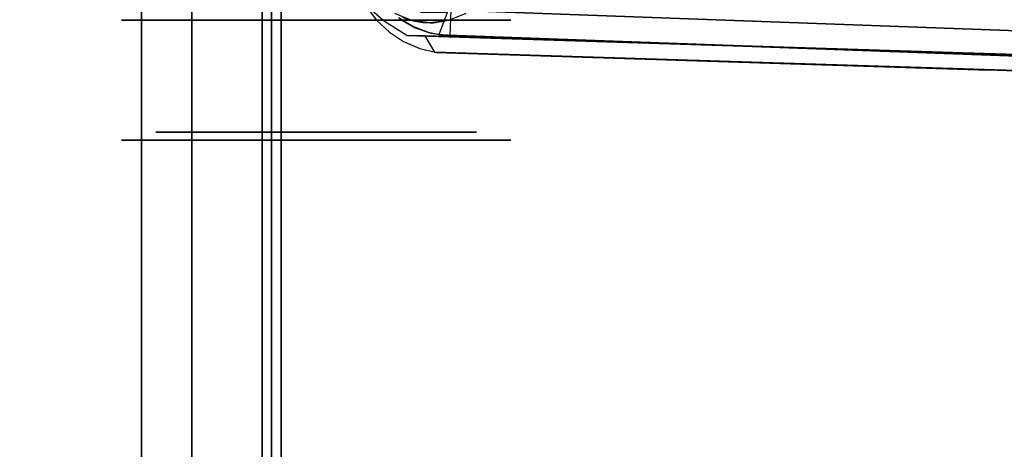
# Model space of a CAD drawing. Extents: x 0 to 266, y -4 to 115.
# Drawn here: x 89 to 96, y 88 to 91 of the extents above; entities that cross this region are included whole.
import ezdxf

# ---------------------------------------------------------------- set-up
doc = ezdxf.new("R2010")
doc.units = 0
doc.header["$LTSCALE"] = 30
doc.header["$MEASUREMENT"] = 0
for name, color, linetype in [('1', 4, 'CONTINUOUS'), ('AFUPN-3-CPPT', 4, 'CONTINUOUS'), ('AFUPN-3-RLBK', 19, 'CONTINUOUS'), ('AFUPN-3-RWPT', 4, 'CONTINUOUS'), ('AFUPN-3-TLFB1', 5, 'CONTINUOUS'), ('AFUTL-3-BSPT', 4, 'CONTINUOUS'), ('AFUTL-3-CTBK', 19, 'CONTINUOUS'), ('AFUTL-3-CTPL', 19, 'CONTINUOUS'), ('AFUTL-3-EDPL', 9, 'CONTINUOUS'), ('AFUTL-3-TPLW', 19, 'CONTINUOUS')]:
    doc.layers.add(name, color=color, linetype=linetype)

# ---------------------------------------------------------------- blocks, each defined once
blk = doc.blocks.new('KITBLPIFR1836TNNNNMP-EDGE')
at = {"layer": 'AFUTL-3-BSPT'}
for points, invisible_edges in [([(33.1306, -0.5299, 4.5734), (33.1306, -0.5299, 4.5734), (32.9172, -4.3145, 6.8601), (33.1243, -4.2681, 6.9344)], 14), ([(32.9172, -4.3145, 6.8601), (32.9172, -4.3145, 6.8601), (33.1306, -0.5299, 4.5734), (33.0413, -0.5981, 4.5613)], 11), ([(33.1409, -0.5237, 4.4435), (33.1409, -0.5237, 4.4435), (32.9943, -4.3588, 6.803), (33.0334, -0.6475, 4.4438)], 6), ([(32.9943, -4.3588, 6.803), (32.9943, -4.3588, 6.803), (33.1409, -0.5237, 4.4435), (33.1734, -4.3216, 6.8626)], 15), ([(33.0413, -0.5981, 4.5613), (33.0413, -0.5981, 4.5613), (33.1409, -0.5237, 4.4435), (33.0142, -0.6243, 4.4438)], 15), ([(33.0334, -0.6475, 4.4438), (33.0334, -0.6475, 4.4438), (33.0142, -0.6243, 4.4438), (33.1409, -0.5237, 4.4435)], 15), ([(33.1306, -0.5299, 4.5734), (33.1306, -0.5299, 4.5734), (33.1409, -0.5237, 4.4435), (33.0413, -0.5981, 4.5613)], 15), ([(32.9172, -4.3145, 6.8601), (32.9172, -4.3145, 6.8601), (33.0413, -0.5981, 4.5613), (32.9676, -0.6777, 4.5535)], 11), ([(33.0413, -0.5981, 4.5613), (33.0413, -0.5981, 4.5613), (33.0142, -0.6243, 4.4438), (32.9676, -0.6777, 4.5535)], 15), ([(32.9093, -0.7667, 4.5545), (32.9093, -0.7667, 4.5545), (32.7299, -4.4236, 6.7814), (32.9676, -0.6777, 4.5535)], 6), ([(32.9172, -4.3145, 6.8601), (32.9172, -4.3145, 6.8601), (32.9676, -0.6777, 4.5535), (32.7299, -4.4236, 6.7814)], 15), ([(33.0334, -0.6475, 4.4438), (33.0334, -0.6475, 4.4438), (32.831, -4.4121, 6.7178), (32.9455, -0.7867, 4.4439)], 2), ([(32.9943, -4.3588, 6.803), (32.9943, -4.3588, 6.803), (32.831, -4.4121, 6.7178), (33.0334, -0.6475, 4.4438)], 15), ([(32.9168, -0.7533, 4.4439), (32.9168, -0.7533, 4.4439), (32.9093, -0.7667, 4.5545), (32.9676, -0.6777, 4.5535)], 15), ([(32.9168, -0.7533, 4.4439), (32.9168, -0.7533, 4.4439), (32.9676, -0.6777, 4.5535), (33.0142, -0.6243, 4.4438)], 15), ([(33.0334, -0.6475, 4.4438), (33.0334, -0.6475, 4.4438), (32.9168, -0.7533, 4.4439), (33.0142, -0.6243, 4.4438)], 15), ([(32.9455, -0.7867, 4.4439), (32.9455, -0.7867, 4.4439), (32.9168, -0.7533, 4.4439), (33.0334, -0.6475, 4.4438)], 15), ([(33.2022, -0.8114, 4.443), (33.2022, -0.8114, 4.443), (33.0574, -0.7353, 4.443), (33.0018, -0.8244, 4.443)], 15), ([(33.0471, -0.7494, 3.263), (33.0471, -0.7494, 3.263), (33.0018, -0.8244, 4.443), (33.0574, -0.7353, 4.443)], 10), ([(32.7296, -4.4341, 6.788), (32.7296, -4.4341, 6.788), (32.9093, -0.7667, 4.5545), (32.8651, -0.8678, 4.5709)], 10), ([(32.831, -4.4121, 6.7178), (32.831, -4.4121, 6.7178), (32.9428, -0.9025, 4.444), (32.9455, -0.7867, 4.4439)], 2), ([(32.8651, -0.8678, 4.5709), (32.8651, -0.8678, 4.5709), (32.9168, -0.7533, 4.4439), (32.8545, -0.9025, 4.444)], 15), ([(32.9168, -0.7533, 4.4439), (32.9168, -0.7533, 4.4439), (32.9455, -0.7867, 4.4439), (32.8545, -0.9025, 4.444)], 15), ([(32.8545, -0.9025, 4.444), (32.8545, -0.9025, 4.444), (32.9455, -0.7867, 4.4439), (32.9428, -0.9025, 4.444)], 15), ([(32.9093, -0.7667, 4.5545), (32.9093, -0.7667, 4.5545), (32.9168, -0.7533, 4.4439), (32.8651, -0.8678, 4.5709)], 15), ([(33.0471, -0.7494, 3.263), (33.0471, -0.7494, 3.263), (33.1526, -0.8807, 3.263), (32.9942, -0.8397, 3.263)], 15), ([(32.9942, -0.8397, 3.263), (32.9942, -0.8397, 3.263), (33.0018, -0.8244, 4.443), (33.0471, -0.7494, 3.263)], 4), ([(32.9607, -0.9378, 3.263), (32.9607, -0.9378, 3.263), (33.0018, -0.8244, 4.443), (32.9942, -0.8397, 3.263)], 2), ([(32.9607, -0.9378, 3.263), (32.9607, -0.9378, 3.263), (32.9641, -0.9234, 4.4435), (33.0018, -0.8244, 4.443)], 10), ([(32.9942, -0.8397, 3.263), (32.9942, -0.8397, 3.263), (33.1198, -0.9609, 3.263), (32.9607, -0.9378, 3.263)], 15), ([(33.1519, -0.8819, 4.443), (33.1519, -0.8819, 4.443), (33.0018, -0.8244, 4.443), (32.9641, -0.9234, 4.4435)], 15), ([(32.9942, -0.8397, 3.263), (32.9942, -0.8397, 3.263), (33.1526, -0.8807, 3.263), (33.1198, -0.9609, 3.263)], 15), ([(33.2022, -0.8114, 4.443), (33.2022, -0.8114, 4.443), (33.0018, -0.8244, 4.443), (33.1519, -0.8819, 4.443)], 15), ([(32.7195, -7.9858, 8.873), (32.7195, -7.9858, 8.873), (32.8409, -0.9622, 4.4814), (32.9428, -0.9025, 4.444)], 2), ([(32.9428, -0.9025, 4.444), (32.9428, -0.9025, 4.444), (32.831, -4.4121, 6.7178), (32.7195, -7.9858, 8.873)], 6), ([(32.7296, -4.4341, 6.788), (32.7296, -4.4341, 6.788), (32.8651, -0.8678, 4.5709), (32.8388, -0.9748, 4.6092)], 2), ([(32.8651, -0.8678, 4.5709), (32.8651, -0.8678, 4.5709), (32.8545, -0.9025, 4.444), (32.8388, -0.9748, 4.6092)], 15), ([(32.8545, -0.9025, 4.444), (32.8545, -0.9025, 4.444), (32.8409, -0.9622, 4.4814), (32.8388, -0.9748, 4.6092)], 15), ([(32.9428, -0.9025, 4.444), (32.9428, -0.9025, 4.444), (32.8409, -0.9622, 4.4814), (32.8545, -0.9025, 4.444)], 15), ([(32.9451, -1.0581, 3.2628), (32.9451, -1.0581, 3.2628), (32.9641, -0.9234, 4.4435), (32.9607, -0.9378, 3.263)], 6), ([(32.9451, -1.0581, 3.2628), (32.9451, -1.0581, 3.2628), (32.95, -0.988, 4.4857), (32.9641, -0.9234, 4.4435)], 10), ([(32.95, -0.988, 4.4857), (32.95, -0.988, 4.4857), (33.1195, -0.962, 4.4437), (32.9641, -0.9234, 4.4435)], 15), ([(33.1519, -0.8819, 4.443), (33.1519, -0.8819, 4.443), (32.9641, -0.9234, 4.4435), (33.1195, -0.962, 4.4437)], 15), ([(32.8409, -0.9622, 4.4814), (32.8409, -0.9622, 4.4814), (32.7195, -7.9858, 8.873), (32.6209, -7.9405, 8.8447)], 6), ([(32.6209, -7.9405, 8.8447), (32.6209, -7.9405, 8.8447), (32.7299, -4.4236, 6.7814), (32.8409, -0.9622, 4.4814)], 6), ([(32.8409, -0.9622, 4.4814), (32.8409, -0.9622, 4.4814), (32.7299, -4.4236, 6.7814), (32.8388, -0.9748, 4.6092)], 2), ([(32.9607, -0.9378, 3.263), (32.9607, -0.9378, 3.263), (33.1052, -1.0648, 3.2628), (32.9451, -1.0581, 3.2628)], 15), ([(32.95, -0.988, 4.4857), (32.95, -0.988, 4.4857), (33.1065, -1.0464, 4.5183), (33.1195, -0.962, 4.4437)], 15), ([(32.9607, -0.9378, 3.263), (32.9607, -0.9378, 3.263), (33.1198, -0.9609, 3.263), (33.1052, -1.0648, 3.2628)], 15), ([(32.95, -0.988, 4.4857), (32.95, -0.988, 4.4857), (32.9451, -1.0581, 3.2628), (32.707, -7.6203, 6.1689)], 8), ([(32.95, -0.988, 4.4857), (32.95, -0.988, 4.4857), (32.707, -7.6203, 6.1689), (32.7082, -7.6409, 8.7149)], 2), ([(32.95, -0.988, 4.4857), (32.95, -0.988, 4.4857), (32.7082, -7.6409, 8.7149), (32.8222, -7.6039, 8.69)], 8), ([(32.8222, -7.6039, 8.69), (32.8222, -7.6039, 8.69), (33.1065, -1.0464, 4.5183), (32.95, -0.988, 4.4857)], 10), ([(32.8662, -7.6016, 8.6867), (32.8662, -7.6016, 8.6867), (33.1065, -1.0464, 4.5183), (32.8222, -7.6039, 8.69)], 6), ([(33.1052, -1.0648, 3.2628), (33.1052, -1.0648, 3.2628), (33.1065, -1.0464, 4.5183), (32.8662, -7.6016, 8.6867)], 12), ([(32.707, -7.6203, 6.1689), (32.707, -7.6203, 6.1689), (32.9451, -1.0581, 3.2628), (32.8221, -7.6002, 6.1589)], 4), ([(32.8221, -7.6002, 6.1589), (32.8221, -7.6002, 6.1589), (32.9451, -1.0581, 3.2628), (33.1052, -1.0648, 3.2628)], 10), ([(33.1052, -1.0648, 3.2628), (33.1052, -1.0648, 3.2628), (32.8656, -7.6037, 6.1619), (32.8221, -7.6002, 6.1589)], 8), ([(33.1052, -1.0648, 3.2628), (33.1052, -1.0648, 3.2628), (32.8662, -7.6016, 8.6867), (32.8656, -7.6037, 6.1619)], 2), ([(32.9172, -4.3145, 6.8601), (32.9172, -4.3145, 6.8601), (32.6209, -7.8725, 8.9536), (32.842, -8.1208, 9.2541)], 11), ([(32.9172, -4.3145, 6.8601), (32.9172, -4.3145, 6.8601), (32.7299, -4.4236, 6.7814), (32.6209, -7.8725, 8.9536)], 11), ([(32.9172, -4.3145, 6.8601), (32.9172, -4.3145, 6.8601), (32.842, -8.1208, 9.2541), (32.9067, -8.107, 9.2762)], 11), ([(32.9067, -8.107, 9.2762), (32.9067, -8.107, 9.2762), (32.9725, -8.0947, 9.296), (33.1243, -4.2681, 6.9344)], 12), ([(32.9172, -4.3145, 6.8601), (32.9172, -4.3145, 6.8601), (32.9067, -8.107, 9.2762), (33.1243, -4.2681, 6.9344)], 15), ([(32.9725, -8.0947, 9.296), (32.9725, -8.0947, 9.296), (33.0392, -8.0839, 9.3132), (33.1243, -4.2681, 6.9344)], 12), ([(33.0392, -8.0839, 9.3132), (33.0392, -8.0839, 9.3132), (33.2498, -7.9972, 9.3113), (33.1243, -4.2681, 6.9344)], 12), ([(32.9943, -4.3588, 6.803), (32.9943, -4.3588, 6.803), (32.7166, -8.0375, 8.9918), (32.831, -4.4121, 6.7178)], 11), ([(32.9943, -4.3588, 6.803), (32.9943, -4.3588, 6.803), (32.8236, -8.1575, 9.1373), (32.7166, -8.0375, 8.9918)], 11), ([(32.9943, -4.3588, 6.803), (32.9943, -4.3588, 6.803), (32.8537, -8.176, 9.1658), (32.8236, -8.1575, 9.1373)], 11), ([(32.9943, -4.3588, 6.803), (32.9943, -4.3588, 6.803), (33.0392, -8.1392, 9.2248), (32.8537, -8.176, 9.1658)], 11), ([(32.9943, -4.3588, 6.803), (32.9943, -4.3588, 6.803), (33.1734, -4.3216, 6.8626), (33.0392, -8.1392, 9.2248)], 15), ([(33.0392, -8.1392, 9.2248), (33.0392, -8.1392, 9.2248), (33.1734, -4.3216, 6.8626), (33.2501, -8.0507, 9.2256)], 6), ([(32.7299, -4.4236, 6.7814), (32.7299, -4.4236, 6.7814), (32.6209, -7.9405, 8.8447), (32.6209, -7.8725, 8.9536)], 2), ([(32.7195, -7.9858, 8.873), (32.7195, -7.9858, 8.873), (32.831, -4.4121, 6.7178), (32.7166, -8.0375, 8.9918)], 2)]:
    blk.add_3dface(points, dxfattribs=dict(at, invisible_edges=invisible_edges))
at = {"layer": 'AFUTL-3-CTBK'}
for points, invisible_edges in [([(32.29, 0.9596, 1.5358), (33.043, 0.9596, 1.5358), (32.29, 1.0012, 1.22)], 3), ([(33.043, 0.9596, 0.9042), (32.29, 0.9596, 0.9042), (33.043, 1.0012, 1.22)], 3), ([(32.29, 0.9596, 0.9042), (32.29, 1.0012, 1.22), (33.043, 1.0012, 1.22)], 10), ([(33.043, 1.0012, 1.22), (32.29, 1.0012, 1.22), (33.043, 0.9596, 1.5358)], 3), ([(32.29, 0.9596, 0.9042), (32.29, 0.7519, 0.9599), (32.29, 1.0012, 1.22)], 3), ([(32.29, 0.7519, 0.9599), (32.29, 0.7862, 1.22), (32.29, 1.0012, 1.22)], 10), ([(32.29, 0.9596, 1.5358), (32.29, 1.0012, 1.22), (32.29, 0.7519, 1.4801)], 10), ([(32.29, 1.0012, 1.22), (32.29, 0.7862, 1.22), (32.29, 0.7519, 1.4801)], 9), ([(33.043, 0.9596, 0.9042), (33.043, 1.0012, 1.22), (33.043, -1.4388, 1.22)], 15), ([(33.043, -1.4388, 1.22), (33.043, 1.0012, 1.22), (33.043, -1.3973, 1.5358)], 15), ([(33.043, 0.9596, 1.5358), (33.043, -1.3973, 1.5358), (33.043, 1.0012, 1.22)], 15), ([(33.043, 0.9596, 1.5358), (32.29, 0.9596, 1.5358), (33.043, 0.8377, 1.83)], 3), ([(32.29, 0.9596, 0.9042), (33.043, 0.9596, 0.9042), (32.29, 0.8377, 0.61)], 3), ([(33.043, 0.8377, 0.61), (32.29, 0.8377, 0.61), (33.043, 0.9596, 0.9042)], 3), ([(32.29, 0.9596, 1.5358), (32.29, 0.8377, 1.83), (33.043, 0.8377, 1.83)], 10), ([(32.29, 0.7519, 0.9599), (32.29, 0.9596, 0.9042), (32.29, 0.6515, 0.7175)], 3), ([(32.29, 0.6515, 1.7225), (32.29, 0.9596, 1.5358), (32.29, 0.7519, 1.4801)], 3), ([(32.29, 0.9596, 1.5358), (32.29, 0.6515, 1.7225), (32.29, 0.8377, 1.83)], 3), ([(32.29, 0.9596, 0.9042), (32.29, 0.8377, 0.61), (32.29, 0.6515, 0.7175)], 10), ([(33.043, -1.3973, 0.9042), (33.043, 0.9596, 0.9042), (33.043, -1.4388, 1.22)], 15), ([(33.043, 0.9596, 0.9042), (33.043, -1.3973, 0.9042), (33.043, 0.8377, 0.61)], 15), ([(33.043, 0.8377, 1.83), (33.043, -1.2754, 1.83), (33.043, 0.9596, 1.5358)], 15), ([(33.043, -1.2754, 1.83), (33.043, -1.3973, 1.5358), (33.043, 0.9596, 1.5358)], 15), ([(32.29, 0.6438, 2.0827), (33.043, 0.6438, 2.0827), (32.29, 0.8377, 1.83)], 3), ([(33.043, 0.6438, 0.3573), (32.29, 0.6438, 0.3573), (33.043, 0.8377, 0.61)], 3), ([(32.29, 0.6438, 0.3573), (32.29, 0.8377, 0.61), (33.043, 0.8377, 0.61)], 10), ([(33.043, 0.8377, 1.83), (32.29, 0.8377, 1.83), (33.043, 0.6438, 2.0827)], 3), ([(32.29, 0.6438, 0.3573), (32.29, 0.4918, 0.5094), (32.29, 0.8377, 0.61)], 3), ([(32.29, 0.6438, 2.0827), (32.29, 0.8377, 1.83), (32.29, 0.4918, 1.9306)], 10), ([(32.29, 0.4918, 1.9306), (32.29, 0.8377, 1.83), (32.29, 0.6515, 1.7225)], 3), ([(32.29, 0.6515, 0.7175), (32.29, 0.8377, 0.61), (32.29, 0.4918, 0.5094)], 3), ([(33.043, 0.6438, 0.3573), (33.043, 0.8377, 0.61), (33.043, -1.2754, 0.61)], 15), ([(33.043, -1.2754, 0.61), (33.043, 0.8377, 0.61), (33.043, -1.3973, 0.9042)], 15), ([(33.043, -1.2754, 1.83), (33.043, 0.8377, 1.83), (33.043, -1.0815, 2.0827)], 15), ([(33.043, 0.6438, 2.0827), (33.043, -1.0815, 2.0827), (33.043, 0.8377, 1.83)], 15), ([(32.34, 0.7519, 1.4801), (32.29, 0.7519, 1.4801), (32.34, 0.7862, 1.22)], 3), ([(32.29, 0.7519, 0.9599), (32.34, 0.7519, 0.9599), (32.29, 0.7862, 1.22)], 3), ([(32.34, 0.7519, 0.9599), (32.34, 0.7862, 1.22), (32.29, 0.7862, 1.22)], 10), ([(32.29, 0.7862, 1.22), (32.34, 0.7862, 1.22), (32.29, 0.7519, 1.4801)], 3), ([(32.29, 0.7519, 1.4801), (32.34, 0.7519, 1.4801), (32.29, 0.6515, 1.7225)], 3), ([(32.34, 0.7519, 0.9599), (32.29, 0.7519, 0.9599), (32.34, 0.6515, 0.7175)], 3), ([(32.29, 0.6515, 0.7175), (32.34, 0.6515, 0.7175), (32.29, 0.7519, 0.9599)], 3), ([(32.34, 0.7519, 1.4801), (32.34, 0.6515, 1.7225), (32.29, 0.6515, 1.7225)], 10), ([(32.34, 0.4918, 1.9306), (32.29, 0.4918, 1.9306), (32.34, 0.6515, 1.7225)], 3), ([(32.29, 0.4918, 0.5094), (32.34, 0.4918, 0.5094), (32.29, 0.6515, 0.7175)], 3), ([(32.34, 0.4918, 0.5094), (32.34, 0.6515, 0.7175), (32.29, 0.6515, 0.7175)], 10), ([(32.29, 0.6515, 1.7225), (32.34, 0.6515, 1.7225), (32.29, 0.4918, 1.9306)], 3), ([(33.043, 0.6438, 2.0827), (32.29, 0.6438, 2.0827), (33.043, 0.3912, 2.2766)], 3), ([(32.29, 0.6438, 0.3573), (33.043, 0.6438, 0.3573), (32.29, 0.3912, 0.1635)], 3), ([(33.043, 0.3912, 0.1635), (32.29, 0.3912, 0.1635), (33.043, 0.6438, 0.3573)], 3), ([(32.29, 0.6438, 2.0827), (32.29, 0.3912, 2.2766), (33.043, 0.3912, 2.2766)], 10), ([(32.29, 0.4918, 0.5094), (32.29, 0.6438, 0.3573), (32.29, 0.2837, 0.3496)], 3), ([(32.29, 0.2837, 2.0904), (32.29, 0.6438, 2.0827), (32.29, 0.4918, 1.9306)], 3), ([(32.29, 0.6438, 2.0827), (32.29, 0.2837, 2.0904), (32.29, 0.3912, 2.2766)], 3), ([(32.29, 0.6438, 0.3573), (32.29, 0.3912, 0.1635), (32.29, 0.2837, 0.3496)], 10), ([(33.043, -1.0815, 0.3573), (33.043, 0.6438, 0.3573), (33.043, -1.2754, 0.61)], 15), ([(33.043, 0.6438, 0.3573), (33.043, -1.0815, 0.3573), (33.043, 0.3912, 0.1635)], 15), ([(33.043, 0.3912, 2.2766), (33.043, -0.8288, 2.2766), (33.043, 0.6438, 2.0827)], 15), ([(33.043, -0.8288, 2.2766), (33.043, -1.0815, 2.0827), (33.043, 0.6438, 2.0827)], 15), ([(32.29, 0.4918, 1.9306), (32.34, 0.4918, 1.9306), (32.29, 0.2837, 2.0904)], 3), ([(32.34, 0.4918, 0.5094), (32.29, 0.4918, 0.5094), (32.34, 0.2837, 0.3496)], 3), ([(32.29, 0.2837, 0.3496), (32.34, 0.2837, 0.3496), (32.29, 0.4918, 0.5094)], 3), ([(32.34, 0.4918, 1.9306), (32.34, 0.2837, 2.0904), (32.29, 0.2837, 2.0904)], 10), ([(32.29, 0.0969, 2.3984), (33.043, 0.0969, 2.3984), (32.29, 0.3912, 2.2766)], 3), ([(33.043, 0.0969, 0.0416), (32.29, 0.0969, 0.0416), (33.043, 0.3912, 0.1635)], 3), ([(32.29, 0.0969, 0.0416), (32.29, 0.3912, 0.1635), (33.043, 0.3912, 0.1635)], 10), ([(33.043, 0.3912, 2.2766), (32.29, 0.3912, 2.2766), (33.043, 0.0969, 2.3984)], 3), ([(32.29, 0.0969, 0.0416), (32.29, 0.0413, 0.2492), (32.29, 0.3912, 0.1635)], 3), ([(32.29, 0.0969, 2.3984), (32.29, 0.3912, 2.2766), (32.29, 0.0413, 2.1908)], 10), ([(32.29, 0.0413, 2.1908), (32.29, 0.3912, 2.2766), (32.29, 0.2837, 2.0904)], 3), ([(32.29, 0.2837, 0.3496), (32.29, 0.3912, 0.1635), (32.29, 0.0413, 0.2492)], 3), ([(33.043, 0.0969, 0.0416), (33.043, 0.3912, 0.1635), (33.043, -0.8288, 0.1635)], 15), ([(33.043, -0.8288, 0.1635), (33.043, 0.3912, 0.1635), (33.043, -1.0815, 0.3573)], 15), ([(33.043, -0.8288, 2.2766), (33.043, 0.3912, 2.2766), (33.043, -0.5346, 2.3984)], 15), ([(33.043, 0.0969, 2.3984), (33.043, -0.5346, 2.3984), (33.043, 0.3912, 2.2766)], 15), ([(32.34, 0.0413, 2.1908), (32.29, 0.0413, 2.1908), (32.34, 0.2837, 2.0904)], 3), ([(32.29, 0.0413, 0.2492), (32.34, 0.0413, 0.2492), (32.29, 0.2837, 0.3496)], 3), ([(32.34, 0.0413, 0.2492), (32.34, 0.2837, 0.3496), (32.29, 0.2837, 0.3496)], 10), ([(32.29, 0.2837, 2.0904), (32.34, 0.2837, 2.0904), (32.29, 0.0413, 2.1908)], 3), ([(33.043, 0.0969, 2.3984), (32.29, 0.0969, 2.3984), (33.043, -0.2188, 2.44)], 3), ([(32.29, 0.0969, 0.0416), (33.043, 0.0969, 0.0416), (32.29, -0.2188, 0)], 3), ([(33.043, -0.2188, 0), (32.29, -0.2188, 0), (33.043, 0.0969, 0.0416)], 3), ([(32.29, 0.0969, 2.3984), (32.29, -0.2188, 2.44), (33.043, -0.2188, 2.44)], 10), ([(32.29, 0.0413, 0.2492), (32.29, 0.0969, 0.0416), (32.29, -0.2188, 0.215)], 3), ([(32.29, -0.2188, 2.225), (32.29, 0.0969, 2.3984), (32.29, 0.0413, 2.1908)], 3), ([(32.29, -0.2188, 2.44), (32.29, 0.0969, 2.3984), (32.29, -0.2188, 2.225)], 10), ([(32.29, 0.0969, 0.0416), (32.29, -0.2188, 0), (32.29, -0.2188, 0.215)], 10), ([(33.043, -0.5346, 0.0416), (33.043, 0.0969, 0.0416), (33.043, -0.8288, 0.1635)], 15), ([(33.043, -0.5346, 0.0416), (33.043, -0.2188, 0), (33.043, 0.0969, 0.0416)], 15), ([(33.043, -0.2188, 2.44), (33.043, -0.5346, 2.3984), (33.043, 0.0969, 2.3984)], 15), ([(32.29, 0.0413, 2.1908), (32.34, 0.0413, 2.1908), (32.29, -0.2188, 2.225)], 3), ([(32.34, 0.0413, 0.2492), (32.29, 0.0413, 0.2492), (32.34, -0.2188, 0.215)], 3), ([(32.29, -0.2188, 0.215), (32.34, -0.2188, 0.215), (32.29, 0.0413, 0.2492)], 3), ([(32.34, 0.0413, 2.1908), (32.34, -0.2188, 2.225), (32.29, -0.2188, 2.225)], 10), ([(32.34, -0.479, 2.1908), (32.29, -0.479, 2.1908), (32.34, -0.2188, 2.225)], 3), ([(32.29, -0.479, 0.2492), (32.34, -0.479, 0.2492), (32.29, -0.2188, 0.215)], 3), ([(32.34, -0.479, 0.2492), (32.34, -0.2188, 0.215), (32.29, -0.2188, 0.215)], 10), ([(32.29, -0.2188, 2.225), (32.34, -0.2188, 2.225), (32.29, -0.479, 2.1908)], 3), ([(32.29, -0.5346, 2.3984), (33.043, -0.5346, 2.3984), (32.29, -0.2188, 2.44)], 3), ([(33.043, -0.5346, 0.0416), (32.29, -0.5346, 0.0416), (33.043, -0.2188, 0)], 3), ([(32.29, -0.5346, 0.0416), (32.29, -0.2188, 0), (33.043, -0.2188, 0)], 10), ([(33.043, -0.2188, 2.44), (32.29, -0.2188, 2.44), (33.043, -0.5346, 2.3984)], 3), ([(32.29, -0.2188, 0.215), (32.29, -0.5346, 0.0416), (32.29, -0.479, 0.2492)], 3), ([(32.29, -0.479, 2.1908), (32.29, -0.5346, 2.3984), (32.29, -0.2188, 2.225)], 3), ([(32.29, -0.5346, 2.3984), (32.29, -0.2188, 2.44), (32.29, -0.2188, 2.225)], 10), ([(32.29, -0.2188, 0), (32.29, -0.5346, 0.0416), (32.29, -0.2188, 0.215)], 10), ([(32.29, -0.479, 2.1908), (32.34, -0.479, 2.1908), (32.29, -0.7213, 2.0904)], 3), ([(32.34, -0.479, 0.2492), (32.29, -0.479, 0.2492), (32.34, -0.7213, 0.3496)], 3), ([(32.29, -0.7213, 0.3496), (32.34, -0.7213, 0.3496), (32.29, -0.479, 0.2492)], 3), ([(32.34, -0.479, 2.1908), (32.34, -0.7213, 2.0904), (32.29, -0.7213, 2.0904)], 10), ([(32.29, -0.5346, 2.3984), (32.29, -0.479, 2.1908), (32.29, -0.8288, 2.2766)], 3), ([(32.29, -0.7213, 2.0904), (32.29, -0.8288, 2.2766), (32.29, -0.479, 2.1908)], 3), ([(32.29, -0.5346, 0.0416), (32.29, -0.8288, 0.1635), (32.29, -0.479, 0.2492)], 10), ([(32.29, -0.479, 0.2492), (32.29, -0.8288, 0.1635), (32.29, -0.7213, 0.3496)], 3), ([(33.043, -0.5346, 2.3984), (32.29, -0.5346, 2.3984), (33.043, -0.8288, 2.2766)], 3), ([(32.29, -0.5346, 0.0416), (33.043, -0.5346, 0.0416), (32.29, -0.8288, 0.1635)], 3), ([(33.043, -0.8288, 0.1635), (32.29, -0.8288, 0.1635), (33.043, -0.5346, 0.0416)], 3), ([(32.29, -0.5346, 2.3984), (32.29, -0.8288, 2.2766), (33.043, -0.8288, 2.2766)], 10), ([(32.34, -0.9295, 1.9306), (32.29, -0.9295, 1.9306), (32.34, -0.7213, 2.0904)], 3), ([(32.29, -0.9295, 0.5094), (32.34, -0.9295, 0.5094), (32.29, -0.7213, 0.3496)], 3), ([(32.34, -0.9295, 0.5094), (32.34, -0.7213, 0.3496), (32.29, -0.7213, 0.3496)], 10), ([(32.29, -0.7213, 2.0904), (32.34, -0.7213, 2.0904), (32.29, -0.9295, 1.9306)], 3), ([(32.29, -0.7213, 0.3496), (32.29, -1.0815, 0.3573), (32.29, -0.9295, 0.5094)], 3), ([(32.29, -1.0815, 0.3573), (32.29, -0.7213, 0.3496), (32.29, -0.8288, 0.1635)], 3), ([(32.29, -0.9295, 1.9306), (32.29, -1.0815, 2.0827), (32.29, -0.7213, 2.0904)], 3), ([(32.29, -1.0815, 2.0827), (32.29, -0.8288, 2.2766), (32.29, -0.7213, 2.0904)], 10), ([(33.0841, -0.7112, 2.9678), (33.0593, -0.7612, 2.3127), (33.0396, -0.8185, 2.9678)], 3), ([(33.0396, -0.8185, 2.9678), (33.8993, -0.8185, 2.9678), (33.0841, -0.7112, 2.9678)], 15), ([(33.0593, -0.7612, 2.3127), (33.0375, -0.827, 2.2776), (33.0396, -0.8185, 2.9678)], 10), ([(33.0593, -0.7612, 2.3127), (33.093, -0.8737, 2.2493), (33.0375, -0.827, 2.2776)], 3), ([(32.29, -1.0815, 2.0827), (33.043, -1.0815, 2.0827), (32.29, -0.8288, 2.2766)], 3), ([(33.043, -1.0815, 0.3573), (32.29, -1.0815, 0.3573), (33.043, -0.8288, 0.1635)], 3), ([(32.29, -1.0815, 0.3573), (32.29, -0.8288, 0.1635), (33.043, -0.8288, 0.1635)], 10), ([(33.043, -0.8288, 2.2766), (32.29, -0.8288, 2.2766), (33.043, -1.0815, 2.0827)], 3), ([(33.0396, -0.8185, 2.9678), (33.0266, -0.8903, 2.2386), (33.0245, -0.9337, 2.9678)], 3), ([(33.0396, -0.8185, 2.9678), (33.0245, -0.9337, 2.9678), (33.9145, -0.9337, 2.9678)], 15), ([(33.0375, -0.827, 2.2776), (33.0266, -0.8903, 2.2386), (33.0396, -0.8185, 2.9678)], 10), ([(33.0266, -0.8903, 2.2386), (33.0375, -0.827, 2.2776), (33.093, -0.8737, 2.2493)], 10), ([(33.8993, -0.8185, 2.9678), (33.0396, -0.8185, 2.9678), (33.9145, -0.9337, 2.9678)], 15), ([(33.025, -0.9536, 2.1939), (33.0245, -0.9337, 2.9678), (33.0266, -0.8903, 2.2386)], 2), ([(33.093, -1.0333, 2.1283), (33.025, -0.9536, 2.1939), (33.093, -0.8737, 2.2493)], 3), ([(33.025, -0.9536, 2.1939), (33.0266, -0.8903, 2.2386), (33.093, -0.8737, 2.2493)], 10), ([(32.29, -0.9295, 1.9306), (32.34, -0.9295, 1.9306), (32.29, -1.0892, 1.7225)], 3), ([(32.34, -0.9295, 0.5094), (32.29, -0.9295, 0.5094), (32.34, -1.0892, 0.7175)], 3), ([(32.29, -1.0892, 0.7175), (32.34, -1.0892, 0.7175), (32.29, -0.9295, 0.5094)], 3), ([(32.34, -0.9295, 1.9306), (32.34, -1.0892, 1.7225), (32.29, -1.0892, 1.7225)], 10), ([(32.29, -1.0815, 2.0827), (32.29, -0.9295, 1.9306), (32.29, -1.2754, 1.83)], 3), ([(32.29, -1.0892, 1.7225), (32.29, -1.2754, 1.83), (32.29, -0.9295, 1.9306)], 3), ([(32.29, -1.0815, 0.3573), (32.29, -1.2754, 0.61), (32.29, -0.9295, 0.5094)], 10), ([(32.29, -0.9295, 0.5094), (32.29, -1.2754, 0.61), (32.29, -1.0892, 0.7175)], 3), ([(33.0245, -0.9337, 2.9678), (33.025, -0.9536, 2.1939), (33.0396, -1.0489, 2.9678)], 2), ([(33.9145, -0.9337, 2.9678), (33.0245, -0.9337, 2.9678), (33.8993, -1.0489, 2.9678)], 15), ([(33.0396, -1.0489, 2.9678), (33.8993, -1.0489, 2.9678), (33.0245, -0.9337, 2.9678)], 15), ([(33.025, -0.9536, 2.1939), (33.0468, -1.0729, 2.0911), (33.0396, -1.0489, 2.9678)], 10), ([(33.0468, -1.0729, 2.0911), (33.025, -0.9536, 2.1939), (33.093, -1.0333, 2.1283)], 10), ([(33.0396, -1.0489, 2.9678), (33.0468, -1.0729, 2.0911), (33.0841, -1.1562, 2.9678)], 3), ([(33.0841, -1.1562, 2.9678), (33.8548, -1.1562, 2.9678), (33.0396, -1.0489, 2.9678)], 15), ([(33.8548, -1.1562, 2.9678), (33.8993, -1.0489, 2.9678), (33.0396, -1.0489, 2.9678)], 15), ([(33.043, -1.0815, 2.0827), (32.29, -1.0815, 2.0827), (33.043, -1.2754, 1.83)], 3), ([(32.29, -1.0815, 0.3573), (33.043, -1.0815, 0.3573), (32.29, -1.2754, 0.61)], 3), ([(33.043, -1.2754, 0.61), (32.29, -1.2754, 0.61), (33.043, -1.0815, 0.3573)], 3), ([(32.29, -1.0815, 2.0827), (32.29, -1.2754, 1.83), (33.043, -1.2754, 1.83)], 10), ([(32.34, -1.1896, 1.4801), (32.29, -1.1896, 1.4801), (32.34, -1.0892, 1.7225)], 3), ([(32.29, -1.1896, 0.9599), (32.34, -1.1896, 0.9599), (32.29, -1.0892, 0.7175)], 3), ([(32.34, -1.1896, 0.9599), (32.34, -1.0892, 0.7175), (32.29, -1.0892, 0.7175)], 10), ([(32.29, -1.0892, 1.7225), (32.34, -1.0892, 1.7225), (32.29, -1.1896, 1.4801)], 3), ([(32.29, -1.1896, 0.9599), (32.29, -1.0892, 0.7175), (32.29, -1.3973, 0.9042)], 10), ([(32.29, -1.3973, 0.9042), (32.29, -1.0892, 0.7175), (32.29, -1.2754, 0.61)], 3), ([(32.29, -1.1896, 1.4801), (32.29, -1.3973, 1.5358), (32.29, -1.0892, 1.7225)], 3), ([(32.29, -1.3973, 1.5358), (32.29, -1.2754, 1.83), (32.29, -1.0892, 1.7225)], 10), ([(32.29, -1.1896, 1.4801), (32.34, -1.1896, 1.4801), (32.29, -1.2238, 1.22)], 3), ([(32.34, -1.1896, 0.9599), (32.29, -1.1896, 0.9599), (32.34, -1.2238, 1.22)], 3), ([(32.34, -1.1896, 1.4801), (32.34, -1.2238, 1.22), (32.29, -1.2238, 1.22)], 10), ([(32.29, -1.2238, 1.22), (32.34, -1.2238, 1.22), (32.29, -1.1896, 0.9599)], 3), ([(32.29, -1.1896, 0.9599), (32.29, -1.3973, 0.9042), (32.29, -1.2238, 1.22)], 3), ([(32.29, -1.3973, 1.5358), (32.29, -1.1896, 1.4801), (32.29, -1.4388, 1.22)], 3), ([(32.29, -1.2238, 1.22), (32.29, -1.4388, 1.22), (32.29, -1.1896, 1.4801)], 3), ([(32.29, -1.3973, 0.9042), (32.29, -1.4388, 1.22), (32.29, -1.2238, 1.22)], 10), ([(32.29, -1.3973, 1.5358), (33.043, -1.3973, 1.5358), (32.29, -1.2754, 1.83)], 3), ([(33.043, -1.3973, 0.9042), (32.29, -1.3973, 0.9042), (33.043, -1.2754, 0.61)], 3), ([(32.29, -1.3973, 0.9042), (32.29, -1.2754, 0.61), (33.043, -1.2754, 0.61)], 10), ([(33.043, -1.2754, 1.83), (32.29, -1.2754, 1.83), (33.043, -1.3973, 1.5358)], 3), ([(33.043, -1.3973, 1.5358), (32.29, -1.3973, 1.5358), (33.043, -1.4388, 1.22)], 3), ([(32.29, -1.3973, 0.9042), (33.043, -1.3973, 0.9042), (32.29, -1.4388, 1.22)], 3), ([(32.29, -1.3973, 1.5358), (32.29, -1.4388, 1.22), (33.043, -1.4388, 1.22)], 10), ([(33.043, -1.4388, 1.22), (32.29, -1.4388, 1.22), (33.043, -1.3973, 0.9042)], 3)]:
    blk.add_3dface(points, dxfattribs=dict(at, invisible_edges=invisible_edges))
at = {"layer": 'AFUTL-3-CTPL', "invisible_edges": 15}
for points in [[(32.34, 0.7519, 1.4801), (32.34, 0.7862, 1.22), (32.34, -1.2238, 1.22)], [(32.34, -1.2238, 1.22), (32.34, 0.7862, 1.22), (32.34, -1.1896, 0.9599)], [(32.34, 0.7519, 0.9599), (32.34, -1.1896, 0.9599), (32.34, 0.7862, 1.22)], [(32.34, -1.1896, 1.4801), (32.34, 0.7519, 1.4801), (32.34, -1.2238, 1.22)], [(32.34, 0.7519, 1.4801), (32.34, -1.1896, 1.4801), (32.34, 0.6515, 1.7225)], [(32.34, 0.6515, 0.7175), (32.34, -1.0892, 0.7175), (32.34, 0.7519, 0.9599)], [(32.34, -1.0892, 0.7175), (32.34, -1.1896, 0.9599), (32.34, 0.7519, 0.9599)], [(32.34, 0.4918, 1.9306), (32.34, 0.6515, 1.7225), (32.34, -1.0892, 1.7225)], [(32.34, -1.0892, 1.7225), (32.34, 0.6515, 1.7225), (32.34, -1.1896, 1.4801)], [(32.34, -1.0892, 0.7175), (32.34, 0.6515, 0.7175), (32.34, -0.9295, 0.5094)], [(32.34, 0.4918, 0.5094), (32.34, -0.9295, 0.5094), (32.34, 0.6515, 0.7175)], [(32.34, -0.9295, 1.9306), (32.34, 0.4918, 1.9306), (32.34, -1.0892, 1.7225)], [(32.34, 0.4918, 1.9306), (32.34, -0.9295, 1.9306), (32.34, 0.2837, 2.0904)], [(32.34, 0.2837, 0.3496), (32.34, -0.7213, 0.3496), (32.34, 0.4918, 0.5094)], [(32.34, -0.7213, 0.3496), (32.34, -0.9295, 0.5094), (32.34, 0.4918, 0.5094)], [(32.34, 0.0413, 2.1908), (32.34, 0.2837, 2.0904), (32.34, -0.7213, 2.0904)], [(32.34, -0.7213, 2.0904), (32.34, 0.2837, 2.0904), (32.34, -0.9295, 1.9306)], [(32.34, -0.7213, 0.3496), (32.34, 0.2837, 0.3496), (32.34, -0.479, 0.2492)], [(32.34, 0.0413, 0.2492), (32.34, -0.479, 0.2492), (32.34, 0.2837, 0.3496)], [(32.34, -0.479, 2.1908), (32.34, 0.0413, 2.1908), (32.34, -0.7213, 2.0904)], [(32.34, -0.479, 2.1908), (32.34, -0.2188, 2.225), (32.34, 0.0413, 2.1908)], [(32.34, -0.2188, 0.215), (32.34, -0.479, 0.2492), (32.34, 0.0413, 0.2492)]]:
    blk.add_3dface(points, dxfattribs=at)
at = {"layer": 'AFUTL-3-EDPL'}
blk.add_3dface([(0, 0, 27.75), (36, 0, 27.75), (36, 0, 29), (0, 0, 29)], dxfattribs=at)
at = {"layer": 'AFUTL-3-TPLW'}
for points in [[(0, 0, 29), (36, 0, 29), (36, -18, 29), (0, -18, 29)], [(0, 0, 27.75), (36, 0, 27.75), (36, -18, 27.75), (0, -18, 27.75)]]:
    blk.add_3dface(points, dxfattribs=at)
blk = doc.blocks.new('UH5464M0')
at = {"layer": 'AFUPN-3-CPPT'}
for points in [[(0, 0, 64), (54, 0, 64), (54, 3.5, 64), (0, 3.5, 64)], [(0, 3.5, 64), (54, 3.5, 64), (54, 3.5, 63.5), (0, 3.5, 63.5)], [(0, 3.5, 63.5), (54, 3.5, 63.5), (54, 0, 63.5), (0, 0, 63.5)]]:
    blk.add_3dface(points, dxfattribs=at)
at = {"layer": 'AFUPN-3-RLBK'}
for points in [[(54, 2.625, 5.6), (0, 2.625, 5.6), (0, 2.625, 7.6), (54, 2.625, 7.6)], [(0, 2.625, 62.2), (54, 2.625, 62.2), (54, 2.625, 63.5), (0, 2.625, 63.5)], [(3.5, 0.875, 5.7), (50.5, 0.875, 5.7), (50.5, 2.625, 5.7), (3.5, 2.625, 5.7)], [(3.5, 0.875, 62.2), (50.5, 0.875, 62.2), (50.5, 2.625, 62.2), (3.5, 2.625, 62.2)]]:
    blk.add_3dface(points, dxfattribs=at)
at = {"layer": 'AFUPN-3-RWPT'}
for points in [[(53.94, 3.5, 0.75), (0.06, 3.5, 0.75), (0.06, 3.5, 5.6), (53.94, 3.5, 5.6)], [(53.94, 3.5, 5.6), (0.06, 3.5, 5.6), (0.06, 1.75, 5.6), (53.94, 1.75, 5.6)]]:
    blk.add_3dface(points, dxfattribs=at)
at = {"layer": 'AFUPN-3-TLFB1'}
for points in [[(53.815, 3.44, 63.44), (0.185, 3.44, 63.44), (0.125, 3.38, 63.5), (53.875, 3.38, 63.5)], [(53.875, 3.38, 5.6875), (0.125, 3.38, 5.6875), (0.185, 3.44, 5.7475), (53.815, 3.44, 5.7475)], [(53.815, 3.44, 5.7475), (0.185, 3.44, 5.7475), (0.185, 3.44, 63.44), (53.815, 3.44, 63.44)], [(53.875, 3.38, 63.5), (0.125, 3.38, 63.5), (0.125, 2.94, 63.5), (53.875, 2.94, 63.5)], [(53.875, 3.38, 5.6875), (53.875, 2.94, 5.6875), (0.125, 2.94, 5.6875), (0.125, 3.38, 5.6875)]]:
    blk.add_3dface(points, dxfattribs=at)

msp = doc.modelspace()

# ---------------------------------------------------------------- block references
at = {"layer": '1'}
for name, p, rotation in [('UH5464M0', (87.5, 111.5), 270), ('KITBLPIFR1836TNNNNMP-EDGE', (91, 57.5), 89.99999999999999)]:
    msp.add_blockref(name, p, dxfattribs=dict(at, rotation=rotation))

doc.saveas('drawing.dxf')
